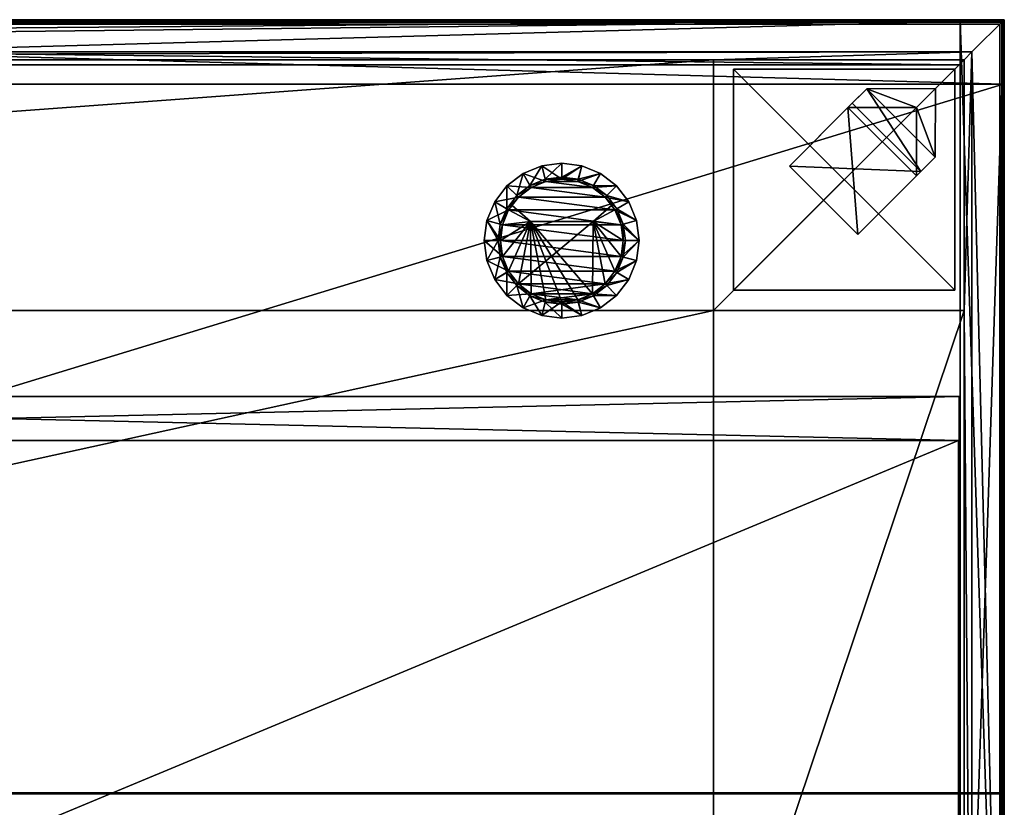
# Model space of a CAD drawing. Units: inches. Extents: x 981 to 1779, y 606 to 693.
# Drawn here: x 1725 to 1743, y 663 to 678 of the extents above; entities that cross this region are included whole.
import ezdxf

# ---------------------------------------------------------------- set-up
doc = ezdxf.new("R2010")
doc.units = ezdxf.units.IN
doc.header["$MEASUREMENT"] = 0
for name, color, linetype in [('A-FURN', 7, 'Continuous'), ('AFUST-3-BKLM', 15, 'Continuous'), ('AFUST-3-BMLM', 15, 'Continuous'), ('AFUST-3-CPLM', 16, 'Continuous'), ('AFUST-3-CPLM1', 16, 'Continuous'), ('AFUST-3-CPLM2', 16, 'Continuous'), ('AFUST-3-GCPL', 19, 'Continuous'), ('AFUST-3-LGPT', 4, 'Continuous'), ('AFUST-3-MSBK', 19, 'Continuous'), ('AFUST-3-RVBK', 19, 'Continuous'), ('AFUST-3-SHLM', 15, 'Continuous'), ('AFUST-3-SILM', 15, 'Continuous'), ('AFUST-3-TPLM', 15, 'Continuous'), ('AFUST-P-T', 7, 'Continuous'), ('AFUUS-3-BKLM', 15, 'Continuous'), ('AFUUS-3-EDPL', 17, 'Continuous'), ('AFUUS-3-SHLM', 15, 'Continuous'), ('AFUUS-P-T', 7, 'Continuous')]:
    doc.layers.add(name, color=color, linetype=linetype)
doc.styles.get("Standard").update_dxf_attribs({"font": 'cityb___.ttf', "width": 0.666667})

# ---------------------------------------------------------------- blocks, each defined once
blk = doc.blocks.new('3_50-2472SDB')
at = {"layer": 'AFUST-P-T', "flags": 1}
for tag, height in [('CAPTG', 2.5), ('CAPPN', 0.001), ('CAPMG', 0.001), ('CAPMC', 0.001), ('CAPQT', 0.001), ('CAPDH', 0.001), ('CAPGC', 0.001)]:
    blk.add_attdef(tag, (0, 0), '', height=height, dxfattribs=at)
at = {"layer": 'AFUST-3-BKLM'}
mesh = blk.add_polyface(dxfattribs=at)
corners = [(71.205, -0.02, 6.699), (0.795, -0.02, 6.699), (71.205, -0.02, 20.097), (0.795, -0.02, 20.097), (0.795, -0.815, 6.699), (71.205, -0.815, 6.699), (0.795, -0.815, 20.097), (71.205, -0.815, 20.097)]
mesh.append_faces([[corners[k] for k in face] for face in [(2, 1, 3, 3), (4, 0, 5, 5), (6, 1, 4, 4), (7, 3, 6, 6), (5, 2, 7, 7), (5, 6, 4, 4)]], dxfattribs={"vtx0": -1, "vtx2": -1})
mesh.append_faces([[corners[k] for k in face] for face in [(0, 1, 2, 2), (1, 0, 4, 4), (3, 1, 6, 6), (2, 3, 7, 7), (0, 2, 5, 5), (7, 6, 5, 5)]], dxfattribs={"vtx1": -1, "vtx2": -1})
at = {"layer": 'AFUST-3-BMLM'}
mesh = blk.add_polyface(dxfattribs=at)
corners = [(0.728, -23.272, 5.53), (0.728, -23.272, 5.687), (5.256, -23.272, 5.687), (5.256, -23.272, 5.53), (0.728, -18.744, 5.53), (0.728, -18.744, 5.687), (5.256, -18.744, 5.687), (5.256, -18.744, 5.53), (0.728, -0.728, 5.53), (0.728, -0.728, 5.687), (0.728, -5.256, 5.687), (0.728, -5.256, 5.53), (5.256, -0.728, 5.53), (5.256, -0.728, 5.687), (5.256, -5.256, 5.53), (71.272, -5.256, 5.53), (71.272, -5.256, 5.687), (71.272, -0.728, 5.687), (71.272, -0.728, 5.53), (66.744, -0.728, 5.687), (66.744, -0.728, 5.53), (66.744, -5.256, 5.53), (66.744, -23.272, 5.53), (66.744, -23.272, 5.687), (71.272, -23.272, 5.687), (71.272, -23.272, 5.53), (71.272, -18.744, 5.687), (71.272, -18.744, 5.53), (66.744, -18.744, 5.53), (0, -24, 6.074), (72, -24, 6.074), (72, -24, 6.699), (0, -24, 6.699), (71.416, -23.416, 5.53), (0.584, -23.416, 5.53), (0, 0, 6.074), (0.584, -0.584, 5.53), (0, 0, 6.699), (72, 0, 6.699), (72, 0, 6.074), (71.416, -0.584, 5.53), (5.256, -5.256, 5.687), (66.744, -18.744, 5.687), (66.744, -5.256, 5.687)]
mesh.append_faces([[corners[k] for k in face] for face in [(0, 34, 4, 4)]], dxfattribs={"vtx0": -1, "vtx1": -1, "vtx2": -1})
mesh.append_faces([[corners[k] for k in face] for face in [(7, 14, 21, 21), (7, 21, 28, 28), (27, 15, 33, 33), (3, 22, 34, 34), (40, 20, 12, 12), (34, 11, 4, 4)]], dxfattribs={"vtx0": -1, "vtx1": -1, "vtx2": -1, "vtx3": -1})
mesh.append_faces([[corners[k] for k in face] for face in [(4, 11, 14, 14), (14, 20, 21, 21), (15, 27, 28, 28), (3, 28, 22, 22), (15, 40, 33, 33), (22, 33, 34, 34), (40, 15, 18, 18), (40, 18, 20, 20), (20, 14, 12, 12), (36, 12, 8, 8), (36, 8, 11, 11)]], dxfattribs={"vtx0": -1, "vtx2": -1, "vtx3": -1})
mesh.append_faces([[corners[k] for k in face] for face in [(7, 4, 14, 14), (21, 15, 28, 28), (3, 7, 28, 28), (25, 27, 33, 33), (22, 25, 33, 33), (0, 3, 34, 34), (36, 40, 12, 12), (34, 36, 11, 11)]], dxfattribs={"vtx1": -1, "vtx2": -1, "vtx3": -1})
mesh.append_faces([[corners[k] for k in face] for face in [(0, 1, 2, 2), (2, 3, 0, 0), (4, 5, 1, 1), (1, 0, 4, 4), (6, 7, 3, 3), (3, 2, 6, 6), (7, 6, 5, 5), (5, 4, 7, 7), (1, 5, 6, 6), (6, 2, 1, 1), (8, 9, 10, 10), (10, 11, 8, 8), (12, 13, 9, 9), (9, 8, 12, 12), (15, 16, 17, 17), (17, 18, 15, 15), (18, 17, 19, 19), (19, 20, 18, 18), (22, 23, 24, 24), (24, 25, 22, 22), (25, 24, 26, 26), (26, 27, 25, 25), (29, 30, 31, 31), (31, 32, 29, 29), (33, 30, 29, 29), (29, 34, 33, 33), (35, 36, 34, 34), (34, 29, 35, 35), (32, 37, 35, 35), (35, 29, 32, 32), (38, 31, 30, 30), (30, 39, 38, 38), (30, 33, 40, 40), (40, 39, 30, 30), (37, 38, 39, 39), (39, 35, 37, 37), (39, 40, 36, 36), (36, 35, 39, 39), (41, 14, 11, 11), (11, 10, 41, 41), (14, 41, 13, 13), (13, 12, 14, 14), (13, 41, 10, 10), (10, 9, 13, 13), (42, 28, 27, 27), (27, 26, 42, 42), (28, 42, 23, 23), (23, 22, 28, 28), (26, 24, 23, 23), (23, 42, 26, 26), (21, 43, 16, 16), (16, 15, 21, 21), (43, 19, 17, 17), (17, 16, 43, 43), (43, 21, 20, 20), (20, 19, 43, 43)]], dxfattribs={"vtx2": -1, "vtx3": -1})
at = {"layer": 'AFUST-3-CPLM'}
mesh = blk.add_polyface(dxfattribs=at)
corners = [(71.205, 0, 20.097), (71.205, 0, 6.699), (71.205, -24, 6.699), (71.205, -24, 20.097)]
mesh.append_faces([[corners[k] for k in face] for face in [(0, 1, 2, 2), (2, 3, 0, 0)]], dxfattribs={"vtx2": -1, "vtx3": -1})
at = {"layer": 'AFUST-3-CPLM1'}
mesh = blk.add_polyface(dxfattribs=at)
corners = [(0, 0, 6.699), (0, -24, 6.699), (72, -24, 6.699), (72, 0, 6.699)]
mesh.append_faces([[corners[k] for k in face] for face in [(0, 1, 2, 2), (2, 3, 0, 0)]], dxfattribs={"vtx2": -1, "vtx3": -1})
at = {"layer": 'AFUST-3-CPLM2'}
mesh = blk.add_polyface(dxfattribs=at)
corners = [(71.185, -7.61, 19.097), (71.185, -6.815, 19.097), (36.417, -7.61, 19.097), (36.417, -6.815, 19.097), (71.185, -7.61, 6.699), (71.185, -6.815, 6.699), (36.417, -7.61, 6.699), (36.417, -6.815, 6.699)]
mesh.append_faces([[corners[k] for k in face] for face in [(2, 1, 3, 3), (0, 5, 1, 1), (4, 7, 5, 5), (6, 3, 7, 7), (6, 0, 2, 2), (3, 5, 7, 7)]], dxfattribs={"vtx0": -1, "vtx2": -1})
mesh.append_faces([[corners[k] for k in face] for face in [(0, 1, 2, 2), (4, 5, 0, 0), (6, 7, 4, 4), (2, 3, 6, 6), (4, 0, 6, 6), (1, 5, 3, 3)]], dxfattribs={"vtx1": -1, "vtx2": -1})
at = {"layer": 'AFUST-3-GCPL'}
mesh = blk.add_polyface(dxfattribs=at)
corners = [(63.715, -2.924, 6.837), (64.002, -2.886, 6.837), (63.715, -2.924, 6.699), (64.002, -2.886, 6.699), (63.447, -3.034, 6.837), (63.447, -3.034, 6.699), (63.217, -3.211, 6.837), (63.217, -3.211, 6.699), (63.041, -3.44, 6.699), (64.002, -2.845, 6.837), (63.704, -2.884, 6.837), (64.002, -2.594, 6.715), (63.639, -2.642, 6.715), (63.427, -2.999, 6.837), (63.301, -2.782, 6.715), (63.188, -3.182, 6.837), (63.011, -3.005, 6.715), (63.006, -3.42, 6.837), (62.789, -3.295, 6.715), (63.639, -2.642, 6.699), (64.002, -2.594, 6.699), (63.301, -2.782, 6.699), (63.011, -3.005, 6.699), (62.789, -3.295, 6.699), (62.649, -3.632, 6.715), (63.041, -3.44, 6.837)]
mesh.append_faces([[corners[k] for k in face] for face in [(0, 10, 1, 1), (10, 0, 13, 13), (13, 4, 15, 15), (15, 6, 17, 17), (3, 19, 2, 2), (2, 21, 5, 5), (5, 22, 7, 7), (7, 23, 8, 8)]], dxfattribs={"vtx0": -1, "vtx1": -1, "vtx2": -1})
mesh.append_faces([[corners[k] for k in face] for face in [(2, 1, 3, 3), (5, 0, 2, 2), (7, 4, 5, 5), (8, 6, 7, 7), (11, 10, 12, 12), (12, 13, 14, 14), (14, 15, 16, 16), (16, 17, 18, 18), (12, 20, 11, 11), (14, 19, 12, 12), (16, 21, 14, 14), (18, 22, 16, 16), (24, 23, 18, 18)]], dxfattribs={"vtx0": -1, "vtx2": -1})
mesh.append_faces([[corners[k] for k in face] for face in [(1, 10, 9, 9), (13, 0, 4, 4), (15, 4, 6, 6), (17, 6, 25, 25), (2, 19, 21, 21), (5, 21, 22, 22), (7, 22, 23, 23), (3, 20, 19, 19)]], dxfattribs={"vtx0": -1, "vtx2": -1, "vtx3": -1})
mesh.append_faces([[corners[k] for k in face] for face in [(0, 1, 2, 2), (4, 0, 5, 5), (6, 4, 7, 7), (9, 10, 11, 11), (10, 13, 12, 12), (13, 15, 14, 14), (15, 17, 16, 16), (19, 20, 12, 12), (21, 19, 14, 14), (22, 21, 16, 16), (23, 22, 18, 18)]], dxfattribs={"vtx1": -1, "vtx2": -1})
mesh = blk.add_polyface(dxfattribs=at)
corners = [(64.566, -3.647, 6.837), (64.566, -3.647, 6.709), (63.437, -3.647, 6.837), (64.786, -3.211, 6.837), (64.962, -3.44, 6.837), (64.786, -3.211, 6.699), (64.556, -3.034, 6.837), (64.556, -3.034, 6.699), (64.289, -2.924, 6.837), (64.289, -2.924, 6.699), (64.002, -2.886, 6.837), (64.002, -2.886, 6.699), (64.992, -3.005, 6.715), (64.577, -2.999, 6.837), (64.702, -2.782, 6.715), (64.299, -2.884, 6.837), (64.364, -2.642, 6.715), (64.002, -2.845, 6.837), (64.002, -2.594, 6.715), (64.702, -2.782, 6.699), (64.992, -3.005, 6.699), (64.364, -2.642, 6.699), (64.002, -2.594, 6.699), (64.815, -3.182, 6.837), (64.899, -3.358, 6.709), (64.899, -3.358, 6.837), (63.217, -4.779, 6.837), (65.073, -3.708, 6.837), (65.111, -3.995, 6.837), (64.962, -4.549, 6.837), (65.073, -4.282, 6.837), (64.556, -4.955, 6.709), (63.437, -3.647, 6.709), (65.111, -3.995, 6.709), (65.073, -4.282, 6.709), (65.073, -3.708, 6.709), (64.962, -3.44, 6.709)]
mesh.append_faces([[corners[k] for k in face] for face in [(23, 6, 13, 13), (13, 8, 15, 15), (9, 21, 11, 11), (21, 9, 19, 19), (19, 7, 20, 20), (2, 26, 0, 0), (1, 31, 32, 32)]], dxfattribs={"vtx0": -1, "vtx1": -1, "vtx2": -1})
mesh.append_faces([[corners[k] for k in face] for face in [(7, 3, 5, 5), (9, 6, 7, 7), (11, 8, 9, 9), (12, 13, 14, 14), (14, 15, 16, 16), (16, 17, 18, 18), (16, 19, 14, 14), (18, 21, 16, 16), (0, 24, 1, 1)]], dxfattribs={"vtx0": -1, "vtx2": -1})
mesh.append_faces([[corners[k] for k in face] for face in [(10, 17, 15, 15), (23, 3, 6, 6), (13, 6, 8, 8), (15, 8, 10, 10), (11, 21, 22, 22), (19, 9, 7, 7), (20, 7, 5, 5)]], dxfattribs={"vtx0": -1, "vtx2": -1, "vtx3": -1})
mesh.append_faces([[corners[k] for k in face] for face in [(0, 1, 2, 2), (3, 4, 5, 5), (6, 3, 7, 7), (8, 6, 9, 9), (10, 8, 11, 11), (13, 15, 14, 14), (15, 17, 16, 16), (19, 20, 14, 14), (21, 19, 16, 16), (22, 21, 18, 18), (25, 24, 0, 0), (24, 36, 1, 1)]], dxfattribs={"vtx1": -1, "vtx2": -1})
mesh.append_faces([[corners[k] for k in face] for face in [(27, 4, 0, 0), (28, 27, 0, 0), (29, 30, 0, 0), (33, 34, 1, 1), (35, 33, 1, 1)]], dxfattribs={"vtx1": -1, "vtx2": -1, "vtx3": -1})
mesh = blk.add_polyface(dxfattribs=at)
corners = [(65.073, -3.708, 6.837), (65.111, -3.995, 6.837), (65.073, -3.708, 6.699), (65.111, -3.995, 6.699), (64.962, -3.44, 6.837), (64.962, -3.44, 6.699), (64.786, -3.211, 6.699), (65.152, -3.995, 6.837), (65.112, -3.697, 6.837), (65.402, -3.995, 6.715), (65.354, -3.632, 6.715), (64.998, -3.42, 6.837), (65.214, -3.295, 6.715), (64.815, -3.182, 6.837), (64.992, -3.005, 6.715), (64.577, -2.999, 6.837), (65.354, -3.632, 6.699), (65.402, -3.995, 6.699), (65.214, -3.295, 6.699), (64.992, -3.005, 6.699), (64.702, -2.782, 6.715), (64.786, -3.211, 6.837), (65.073, -3.708, 6.709), (64.962, -3.44, 6.709), (64.899, -3.358, 6.837), (64.899, -3.358, 6.709), (65.111, -3.995, 6.709), (64.566, -3.647, 6.837), (65.073, -4.282, 6.837), (64.566, -3.647, 6.709)]
mesh.append_faces([[corners[k] for k in face] for face in [(7, 1, 8, 8), (8, 4, 11, 11), (11, 21, 13, 13), (19, 6, 18, 18), (18, 5, 16, 16), (16, 2, 17, 17)]], dxfattribs={"vtx0": -1, "vtx1": -1, "vtx2": -1})
mesh.append_faces([[corners[k] for k in face] for face in [(2, 1, 3, 3), (5, 0, 2, 2), (6, 4, 5, 5), (9, 8, 10, 10), (10, 11, 12, 12), (12, 13, 14, 14), (10, 17, 9, 9), (12, 16, 10, 10), (14, 18, 12, 12), (20, 19, 14, 14), (4, 22, 23, 23), (24, 23, 25, 25), (0, 26, 22, 22), (27, 4, 24, 24)]], dxfattribs={"vtx0": -1, "vtx2": -1})
mesh.append_faces([[corners[k] for k in face] for face in [(8, 1, 0, 0), (8, 0, 4, 4), (11, 4, 21, 21), (18, 6, 5, 5), (16, 5, 2, 2), (17, 2, 3, 3), (27, 28, 1, 1), (29, 23, 22, 22)]], dxfattribs={"vtx0": -1, "vtx2": -1, "vtx3": -1})
mesh.append_faces([[corners[k] for k in face] for face in [(0, 1, 2, 2), (4, 0, 5, 5), (7, 8, 9, 9), (8, 11, 10, 10), (11, 13, 12, 12), (13, 15, 14, 14), (16, 17, 10, 10), (18, 16, 12, 12), (19, 18, 14, 14), (0, 22, 4, 4), (4, 23, 24, 24), (1, 26, 0, 0)]], dxfattribs={"vtx1": -1, "vtx2": -1})
mesh = blk.add_polyface(dxfattribs=at)
corners = [(63.437, -3.647, 6.837), (64.566, -3.647, 6.709), (63.437, -3.647, 6.709), (63.041, -3.44, 6.837), (63.217, -3.211, 6.837), (63.041, -3.44, 6.699), (62.93, -3.708, 6.837), (62.93, -3.708, 6.699), (62.893, -3.995, 6.837), (62.893, -3.995, 6.699), (62.93, -4.282, 6.699), (63.006, -3.42, 6.837), (62.891, -3.697, 6.837), (62.789, -3.295, 6.715), (62.649, -3.632, 6.715), (62.852, -3.995, 6.837), (62.601, -3.995, 6.715), (62.649, -3.632, 6.699), (62.789, -3.295, 6.699), (62.601, -3.995, 6.699), (62.93, -4.282, 6.837), (63.041, -4.549, 6.837), (63.104, -3.358, 6.837), (63.104, -3.358, 6.709), (63.041, -3.44, 6.709), (62.93, -3.708, 6.709), (62.893, -3.995, 6.709), (62.93, -4.282, 6.709), (63.041, -4.549, 6.709)]
mesh.append_faces([[corners[k] for k in face] for face in [(11, 3, 12, 12), (12, 6, 15, 15), (5, 17, 7, 7), (7, 17, 9, 9)]], dxfattribs={"vtx0": -1, "vtx1": -1, "vtx2": -1})
mesh.append_faces([[corners[k] for k in face] for face in [(0, 1, 2, 2), (7, 3, 5, 5), (9, 6, 7, 7), (10, 8, 9, 9), (13, 12, 14, 14), (14, 15, 16, 16), (16, 17, 14, 14), (22, 2, 23, 23), (3, 23, 24, 24), (6, 24, 25, 25), (8, 25, 26, 26), (2, 24, 23, 23)]], dxfattribs={"vtx0": -1, "vtx2": -1})
mesh.append_faces([[corners[k] for k in face] for face in [(12, 3, 6, 6), (15, 6, 8, 8), (5, 18, 17, 17), (9, 17, 19, 19), (0, 8, 20, 20), (2, 27, 26, 26)]], dxfattribs={"vtx0": -1, "vtx2": -1, "vtx3": -1})
mesh.append_faces([[corners[k] for k in face] for face in [(3, 4, 5, 5), (6, 3, 7, 7), (8, 6, 9, 9), (11, 12, 13, 13), (12, 15, 14, 14), (17, 18, 14, 14), (19, 17, 16, 16), (0, 2, 22, 22), (22, 23, 3, 3), (3, 24, 6, 6), (6, 25, 8, 8)]], dxfattribs={"vtx1": -1, "vtx2": -1})
mesh.append_faces([[corners[k] for k in face] for face in [(20, 21, 0, 0), (6, 8, 0, 0), (3, 6, 0, 0), (25, 24, 2, 2), (26, 25, 2, 2), (28, 27, 2, 2)]], dxfattribs={"vtx1": -1, "vtx2": -1, "vtx3": -1})
mesh.append_faces([[corners[k] for k in face] for face in [(0, 22, 3, 3)]], dxfattribs={"vtx2": -1, "vtx3": -1})
mesh = blk.add_polyface(dxfattribs=at)
corners = [(63.447, -4.955, 6.837), (63.217, -4.779, 6.837), (63.447, -4.955, 6.699), (63.715, -5.066, 6.837), (63.715, -5.066, 6.699), (64.002, -5.104, 6.699), (64.002, -5.104, 6.837), (63.427, -4.991, 6.837), (63.301, -5.208, 6.715), (63.188, -4.808, 6.837), (63.704, -5.106, 6.837), (63.639, -5.347, 6.715), (64.002, -5.395, 6.715), (64.002, -5.145, 6.837), (63.639, -5.347, 6.699), (63.301, -5.208, 6.699), (64.002, -5.395, 6.699), (63.217, -4.779, 6.699), (63.011, -4.985, 6.699), (63.041, -4.549, 6.837), (63.437, -3.647, 6.837), (64.556, -4.955, 6.837), (64.289, -5.066, 6.837), (63.217, -4.779, 6.709), (63.447, -4.955, 6.709), (63.715, -5.066, 6.709), (64.002, -5.104, 6.709), (63.041, -4.549, 6.709), (63.437, -3.647, 6.709), (64.289, -5.066, 6.709), (64.556, -4.955, 6.709)]
mesh.append_faces([[corners[k] for k in face] for face in [(9, 0, 7, 7), (7, 3, 10, 10), (13, 6, 10, 10), (17, 18, 2, 2), (2, 15, 4, 4), (4, 14, 5, 5), (3, 21, 0, 0)]], dxfattribs={"vtx0": -1, "vtx1": -1, "vtx2": -1})
mesh.append_faces([[corners[k] for k in face] for face in [(4, 0, 2, 2), (5, 3, 6, 6), (5, 3, 4, 4), (7, 11, 8, 8), (10, 12, 13, 13), (10, 12, 11, 11), (11, 15, 8, 8), (12, 14, 11, 11), (0, 23, 24, 24), (3, 24, 25, 25), (6, 25, 26, 26)]], dxfattribs={"vtx0": -1, "vtx2": -1})
mesh.append_faces([[corners[k] for k in face] for face in [(9, 1, 0, 0), (7, 0, 3, 3), (4, 15, 14, 14), (5, 14, 16, 16), (28, 24, 23, 23), (28, 29, 26, 26)]], dxfattribs={"vtx0": -1, "vtx2": -1, "vtx3": -1})
mesh.append_faces([[corners[k] for k in face] for face in [(0, 1, 2, 2), (3, 0, 4, 4), (7, 8, 9, 9), (10, 11, 7, 7), (14, 15, 11, 11), (16, 14, 12, 12), (6, 22, 3, 3), (1, 23, 0, 0), (0, 24, 3, 3), (3, 25, 6, 6)]], dxfattribs={"vtx1": -1, "vtx2": -1})
mesh.append_faces([[corners[k] for k in face] for face in [(6, 3, 10, 10), (19, 1, 20, 20), (23, 27, 28, 28), (25, 24, 28, 28), (26, 25, 28, 28), (30, 29, 28, 28)]], dxfattribs={"vtx1": -1, "vtx2": -1, "vtx3": -1})
mesh = blk.add_polyface(dxfattribs=at)
corners = [(64.289, -5.066, 6.699), (64.002, -5.104, 6.837), (64.289, -5.066, 6.837), (64.002, -5.104, 6.699), (64.556, -4.955, 6.699), (64.556, -4.955, 6.837), (64.786, -4.779, 6.699), (64.786, -4.779, 6.837), (64.002, -5.145, 6.837), (64.364, -5.347, 6.715), (64.299, -5.106, 6.837), (64.002, -5.395, 6.715), (64.702, -5.208, 6.715), (64.577, -4.991, 6.837), (64.992, -4.985, 6.715), (64.815, -4.808, 6.837), (64.002, -5.395, 6.699), (64.364, -5.347, 6.699), (64.702, -5.208, 6.699), (64.992, -4.985, 6.699), (64.556, -4.955, 6.709), (64.786, -4.779, 6.709), (64.289, -5.066, 6.709), (64.962, -4.549, 6.837), (64.566, -3.647, 6.837), (63.447, -4.955, 6.837), (63.217, -4.779, 6.837), (63.715, -5.066, 6.837), (64.002, -5.104, 6.709), (64.566, -3.647, 6.709), (64.962, -4.549, 6.709)]
mesh.append_faces([[corners[k] for k in face] for face in [(10, 1, 8, 8), (13, 2, 10, 10), (15, 5, 13, 13), (18, 4, 19, 19), (17, 0, 18, 18), (7, 25, 5, 5)]], dxfattribs={"vtx0": -1, "vtx1": -1, "vtx2": -1})
mesh.append_faces([[corners[k] for k in face] for face in [(24, 26, 7, 7)]], dxfattribs={"vtx0": -1, "vtx1": -1, "vtx2": -1, "vtx3": -1})
mesh.append_faces([[corners[k] for k in face] for face in [(0, 1, 2, 2), (4, 2, 5, 5), (6, 5, 7, 7), (8, 9, 10, 10), (10, 12, 13, 13), (13, 14, 15, 15), (9, 16, 17, 17), (12, 17, 18, 18), (7, 20, 21, 21), (5, 22, 20, 20), (2, 28, 22, 22)]], dxfattribs={"vtx0": -1, "vtx2": -1})
mesh.append_faces([[corners[k] for k in face] for face in [(3, 1, 0, 0), (0, 2, 4, 4), (4, 5, 6, 6), (11, 9, 8, 8), (9, 12, 10, 10), (12, 14, 13, 13), (11, 16, 9, 9), (9, 17, 12, 12), (5, 20, 7, 7), (2, 22, 5, 5), (1, 28, 2, 2)]], dxfattribs={"vtx1": -1, "vtx2": -1})
mesh.append_faces([[corners[k] for k in face] for face in [(2, 1, 10, 10), (5, 2, 13, 13), (7, 5, 15, 15), (17, 16, 3, 3), (0, 4, 18, 18), (3, 0, 17, 17), (7, 23, 24, 24), (26, 25, 7, 7), (2, 5, 27, 27), (21, 20, 29, 29), (30, 21, 29, 29)]], dxfattribs={"vtx1": -1, "vtx2": -1, "vtx3": -1})
mesh = blk.add_polyface(dxfattribs=at)
corners = [(64.962, -4.549, 6.837), (64.786, -4.779, 6.837), (64.962, -4.549, 6.699), (64.786, -4.779, 6.699), (65.073, -4.282, 6.837), (65.073, -4.282, 6.699), (65.111, -3.995, 6.837), (65.111, -3.995, 6.699), (64.998, -4.57, 6.837), (65.214, -4.695, 6.715), (64.815, -4.808, 6.837), (64.992, -4.985, 6.715), (65.112, -4.292, 6.837), (65.354, -4.357, 6.715), (65.152, -3.995, 6.837), (65.402, -3.995, 6.715), (64.702, -5.208, 6.699), (64.992, -4.985, 6.699), (64.702, -5.208, 6.715), (65.214, -4.695, 6.699), (65.354, -4.357, 6.699), (65.402, -3.995, 6.699), (64.556, -4.955, 6.699), (65.073, -4.282, 6.709), (65.111, -3.995, 6.709), (64.962, -4.549, 6.709), (64.786, -4.779, 6.709), (64.566, -3.647, 6.709)]
mesh.append_faces([[corners[k] for k in face] for face in [(10, 1, 8, 8), (8, 0, 12, 12), (12, 4, 14, 14), (21, 5, 20, 20), (20, 2, 19, 19), (19, 3, 17, 17)]], dxfattribs={"vtx0": -1, "vtx1": -1, "vtx2": -1})
mesh.append_faces([[corners[k] for k in face] for face in [(2, 1, 3, 3), (5, 0, 2, 2), (7, 4, 5, 5), (10, 9, 11, 11), (8, 13, 9, 9), (12, 15, 13, 13), (11, 16, 17, 17), (9, 17, 11, 11), (13, 19, 9, 9), (15, 20, 13, 13), (6, 23, 24, 24), (4, 25, 23, 23), (0, 26, 25, 25)]], dxfattribs={"vtx0": -1, "vtx2": -1})
mesh.append_faces([[corners[k] for k in face] for face in [(8, 1, 0, 0), (12, 0, 4, 4), (14, 4, 6, 6), (21, 7, 5, 5), (20, 5, 2, 2), (19, 2, 3, 3), (27, 23, 25, 25)]], dxfattribs={"vtx0": -1, "vtx2": -1, "vtx3": -1})
mesh.append_faces([[corners[k] for k in face] for face in [(0, 1, 2, 2), (4, 0, 5, 5), (6, 4, 7, 7), (8, 9, 10, 10), (12, 13, 8, 8), (14, 15, 12, 12), (18, 16, 11, 11), (19, 17, 9, 9), (20, 19, 13, 13), (21, 20, 15, 15), (4, 23, 6, 6), (0, 25, 4, 4), (1, 26, 0, 0)]], dxfattribs={"vtx1": -1, "vtx2": -1})
mesh.append_faces([[corners[k] for k in face] for face in [(22, 3, 17, 17)]], dxfattribs={"vtx1": -1, "vtx2": -1, "vtx3": -1})
mesh = blk.add_polyface(dxfattribs=at)
corners = [(62.93, -4.282, 6.837), (62.893, -3.995, 6.837), (62.93, -4.282, 6.699), (63.041, -4.549, 6.837), (63.041, -4.549, 6.699), (63.217, -4.779, 6.837), (63.217, -4.779, 6.699), (63.447, -4.955, 6.699), (62.891, -4.292, 6.837), (62.649, -4.357, 6.715), (62.852, -3.995, 6.837), (62.601, -3.995, 6.715), (63.006, -4.57, 6.837), (62.789, -4.695, 6.715), (63.188, -4.808, 6.837), (63.011, -4.985, 6.715), (63.301, -5.208, 6.715), (62.649, -4.357, 6.699), (62.601, -3.995, 6.699), (62.789, -4.695, 6.699), (63.011, -4.985, 6.699), (63.301, -5.208, 6.699), (62.893, -3.995, 6.699), (62.893, -3.995, 6.709), (62.93, -4.282, 6.709), (63.041, -4.549, 6.709), (63.217, -4.779, 6.709)]
mesh.append_faces([[corners[k] for k in face] for face in [(10, 0, 8, 8), (8, 3, 12, 12), (12, 5, 14, 14), (22, 18, 2, 2), (2, 17, 4, 4), (4, 19, 6, 6)]], dxfattribs={"vtx0": -1, "vtx1": -1, "vtx2": -1})
mesh.append_faces([[corners[k] for k in face] for face in [(4, 0, 2, 2), (6, 3, 4, 4), (7, 5, 6, 6), (10, 9, 11, 11), (8, 13, 9, 9), (12, 15, 13, 13), (14, 16, 15, 15), (9, 18, 11, 11), (13, 17, 9, 9), (15, 19, 13, 13), (16, 20, 15, 15), (0, 23, 24, 24), (3, 24, 25, 25), (5, 25, 26, 26)]], dxfattribs={"vtx0": -1, "vtx2": -1})
mesh.append_faces([[corners[k] for k in face] for face in [(10, 1, 0, 0), (8, 0, 3, 3), (12, 3, 5, 5), (2, 18, 17, 17), (4, 17, 19, 19), (6, 19, 20, 20), (7, 20, 21, 21)]], dxfattribs={"vtx0": -1, "vtx2": -1, "vtx3": -1})
mesh.append_faces([[corners[k] for k in face] for face in [(0, 1, 2, 2), (3, 0, 4, 4), (5, 3, 6, 6), (8, 9, 10, 10), (12, 13, 8, 8), (14, 15, 12, 12), (17, 18, 9, 9), (19, 17, 13, 13), (20, 19, 15, 15), (21, 20, 16, 16), (1, 23, 0, 0), (0, 24, 3, 3), (3, 25, 5, 5)]], dxfattribs={"vtx1": -1, "vtx2": -1})
at = {"layer": 'AFUST-3-LGPT'}
mesh = blk.add_polyface(dxfattribs=at)
corners = [(71.108, -0.892, 5.5), (67.108, -0.892, 5.5), (71.108, -0.892, 5.687), (67.108, -0.892, 5.687), (71.108, -4.892, 5.5), (71.108, -4.892, 5.687), (67.108, -4.892, 5.5), (67.108, -4.892, 5.687)]
mesh.append_faces([[corners[k] for k in face] for face in [(2, 1, 3, 3), (5, 0, 2, 2), (7, 4, 5, 5), (3, 6, 7, 7), (6, 0, 4, 4), (3, 5, 2, 2)]], dxfattribs={"vtx0": -1, "vtx2": -1})
mesh.append_faces([[corners[k] for k in face] for face in [(0, 1, 2, 2), (4, 0, 5, 5), (6, 4, 7, 7), (1, 6, 3, 3), (1, 0, 6, 6), (7, 5, 3, 3)]], dxfattribs={"vtx1": -1, "vtx2": -1})
mesh = blk.add_polyface(dxfattribs=at)
corners = [(69.174, -1.588, 5.5), (70.414, -1.586, 5.5), (69.514, -1.248, 0), (70.754, -1.246, 0), (68.116, -2.647, 5.5), (69.252, -1.511, 0), (70.752, -2.486, 0), (70.411, -2.826, 5.5), (70.489, -2.748, 0), (69.353, -3.884, 5.5)]
mesh.append_faces([[corners[k] for k in face] for face in [(7, 0, 9, 9)]], dxfattribs={"vtx0": -1, "vtx1": -1, "vtx2": -1})
mesh.append_faces([[corners[k] for k in face] for face in [(2, 1, 3, 3), (5, 0, 2, 2), (6, 1, 7, 7), (8, 7, 9, 9), (9, 0, 4, 4), (2, 8, 5, 5), (8, 4, 5, 5)]], dxfattribs={"vtx0": -1, "vtx2": -1})
mesh.append_faces([[corners[k] for k in face] for face in [(2, 6, 8, 8)]], dxfattribs={"vtx0": -1, "vtx2": -1, "vtx3": -1})
mesh.append_faces([[corners[k] for k in face] for face in [(0, 1, 2, 2), (4, 0, 5, 5), (3, 1, 6, 6), (6, 7, 8, 8), (1, 0, 7, 7), (3, 6, 2, 2), (9, 4, 8, 8)]], dxfattribs={"vtx1": -1, "vtx2": -1})
at = {"layer": 'AFUST-3-MSBK'}
mesh = blk.add_polyface(dxfattribs=at)
corners = [(64.556, -3.034, 6.709), (64.289, -2.924, 6.709), (63.715, -2.924, 6.709), (63.447, -3.034, 6.709), (64.786, -3.211, 6.709), (63.217, -3.211, 6.709), (64.962, -3.44, 6.709), (63.041, -3.44, 6.709), (65.073, -3.708, 6.709), (62.93, -3.708, 6.709), (65.111, -3.995, 6.709), (62.893, -3.995, 6.709), (65.073, -4.282, 6.709), (62.93, -4.282, 6.709), (64.962, -4.549, 6.709), (63.041, -4.549, 6.709), (64.786, -4.779, 6.709), (63.217, -4.779, 6.709), (64.556, -4.955, 6.709), (63.447, -4.955, 6.709), (64.289, -5.066, 6.709), (63.715, -5.066, 6.709), (64.002, -5.104, 6.709), (64.002, -2.886, 6.709)]
mesh.append_faces([[corners[k] for k in face] for face in [(3, 0, 2, 2), (5, 4, 3, 3), (7, 6, 5, 5), (9, 8, 7, 7), (11, 10, 9, 9), (13, 12, 11, 11), (15, 14, 13, 13), (17, 16, 15, 15), (19, 18, 17, 17), (21, 20, 19, 19)]], dxfattribs={"vtx0": -1, "vtx1": -1, "vtx2": -1})
mesh.append_faces([[corners[k] for k in face] for face in [(2, 1, 23, 23)]], dxfattribs={"vtx0": -1, "vtx2": -1})
mesh.append_faces([[corners[k] for k in face] for face in [(22, 20, 21, 21)]], dxfattribs={"vtx1": -1, "vtx2": -1})
mesh.append_faces([[corners[k] for k in face] for face in [(0, 1, 2, 2), (4, 0, 3, 3), (6, 4, 5, 5), (8, 6, 7, 7), (10, 8, 9, 9), (12, 10, 11, 11), (14, 12, 13, 13), (16, 14, 15, 15), (18, 16, 17, 17), (20, 18, 19, 19)]], dxfattribs={"vtx1": -1, "vtx2": -1, "vtx3": -1})
at = {"layer": 'AFUST-3-RVBK'}
mesh = blk.add_polyface(dxfattribs=at)
corners = [(71.179, -11.399, 15.678), (71.179, -11.399, 15.464), (71.179, -11.614, 15.464), (71.179, -11.614, 15.678)]
mesh.append_faces([[corners[k] for k in face] for face in [(0, 1, 2, 2), (2, 3, 0, 0)]], dxfattribs={"vtx2": -1, "vtx3": -1})
mesh = blk.add_polyface(dxfattribs=at)
corners = [(71.179, -11.399, 14.599), (71.179, -11.399, 14.385), (71.179, -11.614, 14.385), (71.179, -11.614, 14.599)]
mesh.append_faces([[corners[k] for k in face] for face in [(0, 1, 2, 2), (2, 3, 0, 0)]], dxfattribs={"vtx2": -1, "vtx3": -1})
mesh = blk.add_polyface(dxfattribs=at)
corners = [(71.179, -11.399, 13.508), (71.179, -11.399, 13.294), (71.179, -11.614, 13.294), (71.179, -11.614, 13.508)]
mesh.append_faces([[corners[k] for k in face] for face in [(0, 1, 2, 2), (2, 3, 0, 0)]], dxfattribs={"vtx2": -1, "vtx3": -1})
mesh = blk.add_polyface(dxfattribs=at)
corners = [(71.179, -11.399, 12.387), (71.179, -11.399, 12.173), (71.179, -11.614, 12.173), (71.179, -11.614, 12.387)]
mesh.append_faces([[corners[k] for k in face] for face in [(0, 1, 2, 2), (2, 3, 0, 0)]], dxfattribs={"vtx2": -1, "vtx3": -1})
mesh = blk.add_polyface(dxfattribs=at)
corners = [(71.179, -11.399, 11.296), (71.179, -11.399, 11.081), (71.179, -11.614, 11.081), (71.179, -11.614, 11.296)]
mesh.append_faces([[corners[k] for k in face] for face in [(0, 1, 2, 2), (2, 3, 0, 0)]], dxfattribs={"vtx2": -1, "vtx3": -1})
at = {"layer": 'AFUST-3-SHLM'}
mesh = blk.add_polyface(dxfattribs=at)
corners = [(36.429, -7.61, 13), (36.429, -7.61, 13.796), (71.173, -7.61, 13), (71.173, -7.61, 13.796), (36.429, -22.083, 13.796), (36.429, -22.083, 13), (71.173, -22.083, 13.796), (71.173, -22.083, 13)]
mesh.append_faces([[corners[k] for k in face] for face in [(2, 1, 3, 3), (6, 5, 7, 7), (4, 0, 5, 5), (3, 7, 2, 2), (5, 2, 7, 7), (6, 1, 4, 4)]], dxfattribs={"vtx0": -1, "vtx2": -1})
mesh.append_faces([[corners[k] for k in face] for face in [(0, 1, 2, 2), (4, 5, 6, 6), (1, 0, 4, 4), (6, 7, 3, 3), (0, 2, 5, 5), (3, 1, 6, 6)]], dxfattribs={"vtx1": -1, "vtx2": -1})
at = {"layer": 'AFUST-3-SILM'}
mesh = blk.add_polyface(dxfattribs=at)
corners = [(72, -24, 20.097), (72, -24, 6.699), (72, 0, 6.699), (72, 0, 20.097), (71.205, -24, 20.097), (71.205, -24, 6.699), (71.205, 0, 6.699), (71.205, 0, 20.097)]
mesh.append_faces([[corners[k] for k in face] for face in [(0, 1, 2, 2), (2, 3, 0, 0), (1, 0, 4, 4), (4, 5, 1, 1), (5, 6, 2, 2), (2, 1, 5, 5), (3, 2, 6, 6), (6, 7, 3, 3), (7, 4, 0, 0), (0, 3, 7, 7)]], dxfattribs={"vtx2": -1, "vtx3": -1})
at = {"layer": 'AFUST-3-TPLM'}
mesh = blk.add_polyface(dxfattribs=at)
corners = [(71.921, -23.921, 21.262), (71.921, -0.079, 21.262), (0.079, -0.079, 21.262), (0.079, -23.921, 21.262), (0, -0.079, 21.148), (0, 0, 21.148), (0, 0, 20.097), (0, -24, 20.097), (0, -24, 21.148), (0, -23.921, 21.148), (72, 0, 20.097), (72, 0, 21.148), (71.994, -23.994, 21.184), (72, -24, 21.148), (72, -23.921, 21.148), (72, -0.079, 21.148), (71.994, -0.006, 21.184), (71.978, -0.022, 21.217), (71.978, -23.978, 21.217), (71.953, -0.047, 21.243), (71.953, -23.953, 21.243), (0.006, -0.006, 21.184), (0.022, -0.022, 21.217), (0.047, -0.047, 21.243), (72, -24, 20.097), (0.006, -23.994, 21.184), (0.022, -23.978, 21.217), (0.047, -23.953, 21.243)]
mesh.append_faces([[corners[k] for k in face] for face in [(4, 6, 9, 9), (14, 24, 15, 15)]], dxfattribs={"vtx0": -1, "vtx1": -1, "vtx2": -1})
mesh.append_faces([[corners[k] for k in face] for face in [(12, 14, 15, 15), (21, 4, 9, 9)]], dxfattribs={"vtx0": -1, "vtx2": -1, "vtx3": -1})
mesh.append_faces([[corners[k] for k in face] for face in [(11, 16, 15, 15), (8, 25, 9, 9)]], dxfattribs={"vtx1": -1, "vtx2": -1})
mesh.append_faces([[corners[k] for k in face] for face in [(6, 7, 9, 9), (16, 12, 15, 15), (24, 10, 15, 15), (25, 21, 9, 9)]], dxfattribs={"vtx1": -1, "vtx2": -1, "vtx3": -1})
mesh.append_faces([[corners[k] for k in face] for face in [(0, 1, 2, 2), (2, 3, 0, 0), (4, 5, 6, 6), (7, 8, 9, 9), (10, 6, 5, 5), (5, 11, 10, 10), (12, 13, 14, 14), (17, 18, 12, 12), (12, 16, 17, 17), (17, 19, 20, 20), (20, 18, 17, 17), (1, 0, 20, 20), (20, 19, 1, 1), (5, 21, 16, 16), (16, 11, 5, 5), (22, 17, 16, 16), (16, 21, 22, 22), (19, 17, 22, 22), (22, 23, 19, 19), (2, 1, 19, 19), (19, 23, 2, 2), (7, 24, 13, 13), (13, 8, 7, 7), (13, 12, 25, 25), (25, 8, 13, 13), (18, 26, 25, 25), (25, 12, 18, 18), (27, 26, 18, 18), (18, 20, 27, 27), (0, 3, 27, 27), (27, 20, 0, 0), (14, 13, 24, 24), (10, 11, 15, 15), (21, 5, 4, 4), (26, 22, 21, 21), (21, 25, 26, 26), (26, 27, 23, 23), (23, 22, 26, 26), (3, 2, 23, 23), (23, 27, 3, 3), (6, 10, 24, 24), (24, 7, 6, 6)]], dxfattribs={"vtx2": -1, "vtx3": -1})
blk = doc.blocks.new('3_50-1542LS')
at = {"layer": 'AFUUS-P-T', "flags": 1}
for tag, height in [('CAPTG', 2.5), ('CAPPN', 0.001), ('CAPMG', 0.001), ('CAPMC', 0.001), ('CAPQT', 0.001), ('CAPDH', 0.001), ('CAPGC', 0.001)]:
    blk.add_attdef(tag, (0, 0), '', height=height, dxfattribs=at)
at = {"layer": 'AFUUS-3-BKLM'}
mesh = blk.add_polyface(dxfattribs=at)
corners = [(0.02, -1.169, 61.4), (0.02, 0, 61.4), (0.02, -1.169, 44.44), (0.02, 0, 44.44), (41.98, 0, 61.4), (41.98, 0, 44.44), (41.98, -1.169, 61.4), (41.98, -1.169, 44.44)]
mesh.append_faces([[corners[k] for k in face] for face in [(2, 1, 3, 3), (3, 4, 5, 5), (5, 6, 7, 7), (7, 0, 2, 2), (0, 4, 1, 1), (2, 5, 7, 7)]], dxfattribs={"vtx0": -1, "vtx2": -1})
mesh.append_faces([[corners[k] for k in face] for face in [(0, 1, 2, 2), (1, 4, 3, 3), (4, 6, 5, 5), (6, 0, 7, 7), (6, 4, 0, 0), (3, 5, 2, 2)]], dxfattribs={"vtx1": -1, "vtx2": -1})
at = {"layer": 'AFUUS-3-EDPL'}
mesh = blk.add_polyface(dxfattribs=at)
corners = [(41.98, -1.169, 44.42), (41.98, -1.169, 45.589), (42, -1.169, 44.42), (42, -1.169, 45.589), (42, -13.98, 44.42), (41.98, -13.98, 44.42), (41.98, -13.98, 45.589), (42, -13.98, 45.589), (42, -1.169, 61.42), (42, 0, 61.42), (41.98, -1.169, 61.42), (41.98, 0, 61.42), (42, 0, 44.42), (41.98, 0, 44.42), (42, -14, 45.589), (42, -14, 44.42), (0, -14, 45.589), (0, -14, 44.42), (0, -13.98, 45.589), (0, -13.98, 44.42), (0.02, -1.169, 61.42), (0.02, 0, 61.42), (0.02, -1.169, 61.4), (0.02, 0, 61.4), (41.98, 0, 61.4), (41.98, -1.169, 61.4), (41.98, -1.169, 44.44), (41.98, 0, 44.44), (0.02, 0, 44.42), (0.02, 0, 44.44), (0.02, -1.169, 44.42), (0.02, -1.169, 44.44), (0, -1.169, 44.42), (0, -1.169, 45.589), (0.02, -1.169, 45.589), (0.02, -13.98, 45.589), (0.02, -13.98, 44.42), (0, 0, 61.42), (0, -1.169, 61.42), (0, 0, 44.42)]
mesh.append_faces([[corners[k] for k in face] for face in [(2, 1, 3, 3), (2, 5, 0, 0), (0, 6, 1, 1), (3, 4, 2, 2), (1, 7, 3, 3), (5, 7, 6, 6), (10, 9, 11, 11), (9, 13, 11, 11), (8, 12, 9, 9), (10, 2, 8, 8), (11, 0, 10, 10), (2, 13, 12, 12), (7, 15, 4, 4), (14, 17, 15, 15), (7, 16, 14, 14), (4, 18, 7, 7), (15, 19, 4, 4), (16, 19, 17, 17), (22, 21, 23, 23), (21, 24, 23, 23), (20, 11, 21, 21), (22, 10, 20, 20), (23, 25, 22, 22), (10, 24, 11, 11), (26, 13, 27, 27), (13, 29, 27, 27), (0, 28, 13, 13), (26, 30, 0, 0), (27, 31, 26, 26), (30, 29, 28, 28), (30, 33, 34, 34), (34, 36, 30, 30), (33, 35, 34, 34), (32, 18, 33, 33), (30, 19, 32, 32), (35, 19, 36, 36), (21, 38, 20, 20), (37, 32, 38, 38), (21, 39, 37, 37), (20, 28, 21, 21), (38, 30, 20, 20), (39, 30, 32, 32)]], dxfattribs={"vtx0": -1, "vtx2": -1})
mesh.append_faces([[corners[k] for k in face] for face in [(0, 1, 2, 2), (4, 5, 2, 2), (5, 6, 0, 0), (7, 4, 3, 3), (6, 7, 1, 1), (4, 7, 5, 5), (8, 9, 10, 10), (12, 13, 9, 9), (2, 12, 8, 8), (0, 2, 10, 10), (13, 0, 11, 11), (0, 13, 2, 2), (14, 15, 7, 7), (16, 17, 14, 14), (18, 16, 7, 7), (19, 18, 4, 4), (17, 19, 15, 15), (18, 19, 16, 16), (20, 21, 22, 22), (11, 24, 21, 21), (10, 11, 20, 20), (25, 10, 22, 22), (24, 25, 23, 23), (25, 24, 10, 10), (0, 13, 26, 26), (28, 29, 13, 13), (30, 28, 0, 0), (31, 30, 26, 26), (29, 31, 27, 27), (31, 29, 30, 30), (32, 33, 30, 30), (35, 36, 34, 34), (18, 35, 33, 33), (19, 18, 32, 32), (36, 19, 30, 30), (18, 19, 35, 35), (37, 38, 21, 21), (39, 32, 37, 37), (28, 39, 21, 21), (30, 28, 20, 20), (32, 30, 38, 38), (28, 30, 39, 39)]], dxfattribs={"vtx1": -1, "vtx2": -1})
at = {"layer": 'AFUUS-3-SHLM'}
mesh = blk.add_polyface(dxfattribs=at)
corners = [(0.02, -13.98, 45.589), (0.02, -1.169, 45.589), (0.02, -13.98, 44.42), (0.02, -1.169, 44.42), (41.98, -1.169, 45.589), (41.98, -1.169, 44.42), (41.98, -13.98, 45.589), (41.98, -13.98, 44.42)]
mesh.append_faces([[corners[k] for k in face] for face in [(2, 1, 3, 3), (3, 4, 5, 5), (5, 6, 7, 7), (7, 0, 2, 2), (0, 4, 1, 1), (2, 5, 7, 7)]], dxfattribs={"vtx0": -1, "vtx2": -1})
mesh.append_faces([[corners[k] for k in face] for face in [(0, 1, 2, 2), (1, 4, 3, 3), (4, 6, 5, 5), (6, 0, 7, 7), (6, 4, 0, 0), (3, 5, 2, 2)]], dxfattribs={"vtx1": -1, "vtx2": -1})

msp = doc.modelspace()

# ---------------------------------------------------------------- block references
at = {"layer": 'A-FURN'}
for name, p in [('3_50-2472SDB', (1670.73, 677.69)), ('3_50-1542LS', (1700.73, 677.69, 8))]:
    msp.add_blockref(name, p, dxfattribs=at)

doc.saveas('drawing.dxf')
